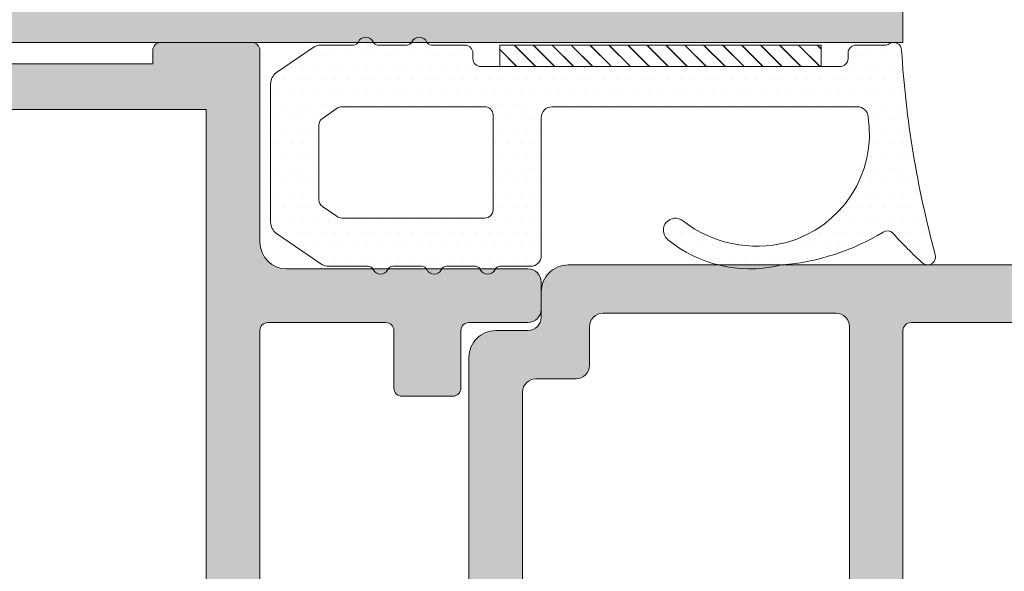
# Model space of a CAD drawing. Units: millimetres. Extents: x 0 to 4200, y -644 to 3.
# Drawn here: x 316 to 326, y -410 to -404 of the extents above; entities that cross this region are included whole.
import ezdxf

# ---------------------------------------------------------------- set-up
doc = ezdxf.new("R2010")
doc.units = ezdxf.units.MM
for name, color, linetype, lineweight in [('00_GRIS', 250, 'Continuous', 9), ('00_PERFILES', 7, 'Continuous', 9), ('cotas', 250, 'Continuous', 9), ('juntas', 7, 'Continuous', 15), ('Sombreado perfiles', 250, 'Continuous', 15)]:
    doc.layers.add(name, color=color, linetype=linetype, lineweight=lineweight)
doc.layers.add('Sombreado', color=252, linetype='Continuous')

# ---------------------------------------------------------------- blocks, each defined once
blk = doc.blocks.new('7640')
at = {"layer": 'Sombreado perfiles'}
h = blk.add_hatch(color=256, dxfattribs=at)
edge = h.paths.add_edge_path()
edge.add_arc((4538.558835996404, -1481.738258478307), 0.3000000000009198, -1.3028511602897197e-10, 80.40593177295779, ccw=False)
edge.add_line((4538.858835996405, -1481.738258478307), (4538.858835996405, -1481.806299965197))
edge.add_arc((4539.058835996404, -1481.806299965197), 0.1999999999989086, 179.9999999998697, 361.7828623249227)
edge.add_line((4539.258739178582, -1481.800077605914), (4540.758835996403, -1480.884414597604))
edge.add_line((4540.758835996403, -1480.884414597604), (4541.088835996403, -1480.884414597604))
edge.add_arc((4541.088835996404, -1481.154414597605), 0.2700000000011187, 3.3782043828978203e-10, 90.00000000019298, ccw=False)
edge.add_line((4541.358835996405, -1481.154414597603), (4541.358835996405, -1485.275738734835))
edge.add_arc((4541.558835996404, -1485.275738734836), 0.1999999999989086, 179.999999999544, 246.4218215222474)
edge.add_arc((4541.358835996411, -1485.733996304333), 0.2999999999999647, -89.99999999982629, 66.42182152276558, ccw=False)
edge.add_line((4541.358835996411, -1486.033996304333), (4540.984233058205, -1485.933176219706))
edge.add_arc((4541.071944569622, -1485.646284792918), 0.2999999999997542, 157.3396877451005, 252.9999999999134, ccw=False)
edge.add_line((4540.795103016158, -1485.530704715589), (4539.26384269403, -1484.573810367154))
edge.add_arc((4539.366081955952, -1484.401917571148), 0.1999999999919625, 178.0000000039203, 239.2564517744751, ccw=False)
edge.add_line((4539.166203790555, -1484.394937671822), (4539.171633518132, -1484.239450617676))
edge.add_arc((4539.026101501168, -1484.234368527658), 0.1456207251746794, 357.9999999999999, 501.4435477623626)
edge.add_line((4538.912226905557, -1484.143605252734), (4536.827145225878, -1486.886016227385))
edge.add_arc((4537.065958248909, -1487.067588086524), 0.300000000001002, 142.753919724239, 272.9999999998204)
edge.add_line((4537.081659035781, -1487.367176946952), (4539.469718300441, -1487.242024064094))
edge.add_arc((4539.454017513567, -1486.942435203668), 0.3000000000000879, 273.0000000001787, 348.9438819545154)
edge.add_arc((4540.042881409036, -1487.057497415595), 0.2999999999997345, 72.99999999974727, 168.943881953928, ccw=False)
edge.add_line((4540.130592920454, -1486.770605988806), (4541.058835996404, -1487.084414597604))
edge.add_arc((4541.058835996405, -1487.384414597605), 0.3000000000001819, 1.737134880386293e-10, 90.00000000017371, ccw=False)
edge.add_line((4541.358835996405, -1487.384414597604), (4541.358835996405, -1489.384414597603))
edge.add_arc((4542.358835996405, -1489.384414597603), 1, 179.9999999999739, 270)
edge.add_line((4542.358835996405, -1490.384414597604), (4543.308705032004, -1490.384414597604))
edge.add_arc((4543.308705032004, -1490.884414597604), 0.5, 0, 90, ccw=False)
edge.add_line((4543.808705032004, -1490.884414597604), (4543.808705032004, -1492.084414597604))
edge.add_arc((4544.808705032003, -1492.084414597603), 0.9999999999990905, 180.0000000000521, 270.0000000000521)
edge.add_line((4544.808705032004, -1493.084414597603), (4567.208705032004, -1493.084414597603))
edge.add_arc((4567.208705032005, -1492.084414597603), 0.9999999999990905, 269.9999999999479, 359.9999999999479)
edge.add_line((4568.208705032004, -1492.084414597604), (4568.208705032004, -1490.884414597604))
edge.add_arc((4568.708705032004, -1490.884414597604), 0.5, 90, 180, ccw=False)
edge.add_line((4568.708705032004, -1490.384414597604), (4569.658574067604, -1490.384414597604))
edge.add_arc((4569.658574067604, -1489.384414597603), 1.000000000000455, 270, 360.0000000000261)
edge.add_line((4570.658574067604, -1489.384414597603), (4570.658574067604, -1463.884414597604))
edge.add_arc((4570.158574067604, -1463.884414597604), 0.5, 0, 90)
edge.add_line((4570.158574067604, -1463.384414597604), (4569.008705032003, -1463.384414597604))
edge.add_arc((4569.008705032003, -1463.884414597604), 0.5, 90, 180)
edge.add_line((4568.508705032003, -1463.884414597604), (4568.508705032003, -1469.084414597604))
edge.add_arc((4568.208705032005, -1469.084414597604), 0.2999999999983629, 269.9999999998263, 359.99999999991314, ccw=False)
edge.add_line((4568.208705032004, -1469.384414597603), (4566.058705032004, -1469.384414597603))
edge.add_arc((4566.058705032004, -1469.684414597603), 0.3000000000006366, 90, 180.0000000000869)
edge.add_line((4565.758705032003, -1469.684414597604), (4565.758705032003, -1471.584414597604))
edge.add_arc((4566.058705032003, -1471.584414597604), 0.2999999999992724, 180.0000000000869, 270.0000000001737)
edge.add_line((4566.058705032004, -1471.884414597604), (4568.208705032004, -1471.884414597604))
edge.add_arc((4568.208705032003, -1472.184414597603), 0.2999999999997272, -8.691358743817545e-11, 89.99999999982629, ccw=False)
edge.add_line((4568.508705032003, -1472.184414597604), (4568.508705032003, -1476.584414597604))
edge.add_arc((4568.208705032004, -1476.584414597604), 0.2999999999992724, -90, 0, ccw=False)
edge.add_line((4568.208705032004, -1476.884414597604), (4556.308705032004, -1476.884414597604))
edge.add_line((4556.308705032004, -1476.884414597604), (4556.220837066359, -1476.972282563247))
edge.add_arc((4556.008705032003, -1476.760150528891), 0.2999999999997934, 225, 315, ccw=False)
edge.add_line((4555.796572997648, -1476.972282563247), (4555.708705032004, -1476.884414597604))
edge.add_line((4555.708705032004, -1476.884414597604), (4543.808705032004, -1476.884414597604))
edge.add_arc((4543.808705032003, -1476.584414597604), 0.2999999999997272, 180.0000000000869, 270.0000000001737, ccw=False)
edge.add_line((4543.508705032003, -1476.584414597604), (4543.508705032003, -1472.184414597604))
edge.add_arc((4543.808705032004, -1472.184414597604), 0.3000000000001819, 90, 180, ccw=False)
edge.add_line((4543.808705032004, -1471.884414597604), (4545.958705032004, -1471.884414597604))
edge.add_arc((4545.958705032004, -1471.584414597604), 0.2999999999992724, 270, 360)
edge.add_line((4546.258705032003, -1471.584414597604), (4546.258705032003, -1469.684414597604))
edge.add_arc((4545.958705032003, -1469.684414597603), 0.3000000000001819, 359.9999999998263, 449.9999999998263)
edge.add_line((4545.958705032004, -1469.384414597603), (4543.808705032004, -1469.384414597603))
edge.add_arc((4543.808705032002, -1469.084414597603), 0.2999999999992724, 180.0000000001737, 270.00000000034737, ccw=False)
edge.add_line((4543.508705032003, -1469.084414597604), (4543.508705032003, -1466.884414597604))
edge.add_arc((4543.008705032003, -1466.884414597604), 0.5, 0, 90)
edge.add_line((4543.008705032003, -1466.384414597604), (4541.908835996403, -1466.384414597604))
edge.add_arc((4541.908835996403, -1466.884414597604), 0.5, 90, 180)
edge.add_line((4541.408835996403, -1466.884414597604), (4541.408835996403, -1469.384414597603))
edge.add_arc((4540.908835996403, -1469.384414597603), 0.5, -90, 5.212541509536095e-11, ccw=False)
edge.add_line((4540.908835996403, -1469.884414597604), (4540.130592920454, -1470.198223206401))
edge.add_arc((4540.042881409036, -1469.911331779613), 0.3000000000000201, 191.056118046072, 287.0000000002527, ccw=False)
edge.add_arc((4539.454017513567, -1470.02639399154), 0.3000000000001039, 11.05611804552725, 86.99999999982361)
edge.add_line((4539.469718300441, -1469.726805131113), (4537.081659035781, -1469.601652248256))
edge.add_arc((4537.065958248909, -1469.901241108683), 0.3000000000002198, 87.00000000017053, 217.2460802756227)
edge.add_line((4536.827145225878, -1470.082812967821), (4538.912226905557, -1472.825223942474))
edge.add_arc((4539.026101501168, -1472.734460667549), 0.1456207251754745, 218.5564522377774, 362.0000000001789)
edge.add_line((4539.171633518132, -1472.729378577531), (4539.166203790555, -1472.573891523385))
edge.add_arc((4539.366081955952, -1472.566911624059), 0.1999999999922031, 120.74354822549171, 181.9999999960146, ccw=False)
edge.add_line((4539.26384269403, -1472.395018828053), (4540.795103016158, -1471.438124479619))
edge.add_arc((4541.071944569622, -1471.32254440229), 0.2999999999999451, 107.0000000000866, 202.6603122548995, ccw=False)
edge.add_line((4540.984233058205, -1471.035652975502), (4541.358835996411, -1470.934832890873))
edge.add_arc((4541.358835996411, -1471.234832890873), 0.3000000000004093, -66.42182152280031, 89.99999999982629, ccw=False)
edge.add_arc((4541.558835996405, -1471.693090460371), 0.1999999999998528, 113.5781784779132, 180.0000000005211)
edge.add_line((4541.358835996405, -1471.693090460373), (4541.358835996405, -1475.814414597604))
edge.add_arc((4541.088835996404, -1475.814414597603), 0.2700000000013461, 269.99999999980696, 359.99999999975876, ccw=False)
edge.add_line((4541.088835996403, -1476.084414597604), (4540.758835996403, -1476.084414597604))
edge.add_line((4540.758835996403, -1476.084414597604), (4539.258739178582, -1475.168751589293))
edge.add_arc((4539.058835996404, -1475.16252923001), 0.1999999999997106, 358.2171376750774, 540.0000000001303)
edge.add_line((4538.858835996405, -1475.16252923001), (4538.858835996405, -1475.230570716897))
edge.add_arc((4538.558835996405, -1475.230570716897), 0.3000000000001819, 279.5940682268998, 359.9999999999566, ccw=False)
edge.add_arc((4539.108835996403, -1478.484414597605), 3.00000000000304, 99.59406822681542, 138.4630409671442)
edge.add_arc((4537.237515652844, -1476.826657024317), 0.5000000000003407, 138.4630409673728, 240.0000000001451)
edge.add_line((4536.987515652845, -1477.25966972621), (4537.342483823138, -1477.464610694882))
edge.add_arc((4537.592483823138, -1477.031597992991), 0.4999999999994503, 239.9999999999636, 316.2258530019208)
edge.add_arc((4539.108835996407, -1478.484414597604), 1.600000000004336, 111.6138457497745, 136.2258530020255, ccw=False)
edge.add_line((4538.519477234698, -1476.9969145976), (4538.519477234698, -1476.730802254465))
edge.add_arc((4539.108835996403, -1478.4844145976), 1.849999999998588, 71.42339418441338, 108.5766058155599, ccw=False)
edge.add_line((4539.69819475811, -1476.730802254465), (4539.69819475811, -1476.9969145976))
edge.add_arc((4539.108835996401, -1478.484414597601), 1.600000000001555, 21.61384574969412, 68.38615425022277, ccw=False)
edge.add_line((4540.596335996403, -1477.895055835895), (4540.86244833954, -1477.895055835896))
edge.add_arc((4539.108835996403, -1478.484414597603), 1.850000000000461, -18.576605815510675, 18.57660581559969, ccw=False)
edge.add_line((4540.862448339541, -1479.073773359308), (4540.596335996403, -1479.073773359308))
edge.add_arc((4539.108835996403, -1478.484414597601), 1.600000000000167, 291.6138457497286, 338.38615425028195, ccw=False)
edge.add_line((4539.69819475811, -1479.971914597601), (4539.69819475811, -1480.238026940738))
edge.add_arc((4539.108835996403, -1478.484414597603), 1.849999999998878, 251.4233941844401, 288.5766058155865, ccw=False)
edge.add_line((4538.519477234698, -1480.238026940738), (4538.519477234698, -1479.971914597601))
edge.add_arc((4539.108835996403, -1478.484414597599), 1.600000000002452, 223.7741469980999, 248.3861542503406, ccw=False)
edge.add_arc((4537.592483823137, -1479.937231202212), 0.4999999999997383, 43.77414699791298, 119.999999999907)
edge.add_line((4537.342483823138, -1479.504218500319), (4536.987515652845, -1479.709159468993))
edge.add_arc((4537.237515652844, -1480.142172170886), 0.5000000000003739, 119.9999999998549, 221.5369590326271)
edge.add_arc((4539.108835996403, -1478.484414597598), 3.000000000002931, 221.5369590328558, 260.4059317731846)
edge = h.paths.add_edge_path(flags=16)
edge.add_arc((4565.908705032005, -1490.584414597604), 0.5, 270, 360)
edge.add_line((4566.408705032005, -1490.584414597604), (4566.408705032005, -1489.084414597604))
edge.add_arc((4566.908705032005, -1489.084414597604), 0.5, 90, 180, ccw=False)
edge.add_line((4566.908705032005, -1488.584414597604), (4568.358574067604, -1488.584414597604))
edge.add_arc((4568.358574067603, -1488.084414597603), 0.5000000000009095, 270.0000000001042, 360.0000000001043)
edge.add_line((4568.858574067604, -1488.084414597603), (4568.858574067604, -1479.384414597604))
edge.add_arc((4568.358574067604, -1479.384414597604), 0.5, 0, 90)
edge.add_line((4568.358574067604, -1478.884414597604), (4543.658835996403, -1478.884414597604))
edge.add_arc((4543.658835996403, -1479.384414597604), 0.5, 90, 180)
edge.add_line((4543.158835996403, -1479.384414597604), (4543.158835996403, -1488.084414597603))
edge.add_arc((4543.658835996404, -1488.084414597603), 0.5000000000009095, 179.9999999998958, 269.9999999998957)
edge.add_line((4543.658835996403, -1488.584414597604), (4545.108705032004, -1488.584414597604))
edge.add_arc((4545.108705032004, -1489.084414597604), 0.5, 0, 90, ccw=False)
edge.add_line((4545.608705032004, -1489.084414597604), (4545.608705032004, -1490.584414597604))
edge.add_arc((4546.108705032004, -1490.584414597604), 0.5, 180, 270)
edge.add_line((4546.108705032004, -1491.084414597604), (4565.908705032005, -1491.084414597604))
at = {"layer": '00_PERFILES'}
for points in [[(4537.081659035781, -1487.367176946952), (4539.469718300441, -1487.242024064094, 0.3440537440994361), (4539.748449461302, -1486.99996630963, -0.4449353176356858), (4540.130592920454, -1486.770605988806), (4541.058835996404, -1487.084414597604, -0.4142135623730951), (4541.358835996405, -1487.384414597604), (4541.358835996405, -1489.384414597603, 0.4142135623730951), (4542.358835996405, -1490.384414597604), (4543.308705032004, -1490.384414597604, -0.4142135623730951), (4543.808705032004, -1490.884414597604), (4543.808705032004, -1492.084414597604, 0.4142135623730951), (4544.808705032004, -1493.084414597603), (4567.208705032004, -1493.084414597603, 0.4142135623730951), (4568.208705032004, -1492.084414597604), (4568.208705032004, -1490.884414597604, -0.4142135623730951), (4568.708705032004, -1490.384414597604), (4569.658574067604, -1490.384414597604, 0.4142135623730951), (4570.658574067604, -1489.384414597603), (4570.658574067604, -1463.884414597604, 0.4142135623730951)], [(4568.508705032003, -1472.184414597604), (4568.508705032003, -1476.584414597604, -0.4142135623730951), (4568.208705032004, -1476.884414597604), (4556.308705032004, -1476.884414597604), (4556.220837066359, -1476.972282563247, -0.4142135623730951), (4555.796572997648, -1476.972282563247), (4555.708705032004, -1476.884414597604), (4543.808705032004, -1476.884414597604, -0.4142135623730951), (4543.508705032003, -1476.584414597604), (4543.508705032003, -1472.184414597604, -0.4142135623728731)]]:
    blk.add_lwpolyline(points, format="xyb", dxfattribs=at)
blk.add_lwpolyline([(4565.908705032005, -1491.084414597604, 0.4142135623730951), (4566.408705032005, -1490.584414597604), (4566.408705032005, -1489.084414597604, -0.4142135623730951), (4566.908705032005, -1488.584414597604), (4568.358574067604, -1488.584414597604, 0.4142135623730951), (4568.858574067604, -1488.084414597603), (4568.858574067604, -1479.384414597604, 0.4142135623730951), (4568.358574067604, -1478.884414597604), (4543.658835996403, -1478.884414597604, 0.4142135623730951), (4543.158835996403, -1479.384414597604), (4543.158835996403, -1488.084414597603, 0.4142135623730951), (4543.658835996403, -1488.584414597604), (4545.108705032004, -1488.584414597604, -0.4142135623730951), (4545.608705032004, -1489.084414597604), (4545.608705032004, -1490.584414597604, 0.4142135623730951), (4546.108705032004, -1491.084414597604)], format="xyb", close=True, dxfattribs=at)
blk = doc.blocks.new('COR-7613')
at = {"layer": 'Sombreado perfiles'}
h = blk.add_hatch(color=256, dxfattribs=at)
edge = h.paths.add_edge_path()
edge.add_line((3887.290964542505, -1239.828513037169), (3887.290964542505, -1236.428513037169))
edge.add_arc((3887.590964542505, -1236.428513037169), 0.3000000000001819, 90, 179.9999999999566, ccw=False)
edge.add_line((3887.590964542505, -1236.128513037169), (3888.090964542505, -1236.128513037169))
edge.add_line((3888.090964542505, -1236.128513037169), (3888.090964542505, -1198.428513037169))
edge.add_line((3888.090964542505, -1198.428513037169), (3887.59096454245, -1198.428513037169))
edge.add_arc((3887.59096454245, -1198.128513037169), 0.3000000000004093, 179.9999999983064, 270, ccw=False)
edge.add_line((3887.29096454245, -1198.12851303716), (3887.290964542505, -1194.72851303716))
edge.add_arc((3887.590964542505, -1194.728513037169), 0.3000000000001819, 90, 179.9999999983064, ccw=False)
edge.add_line((3887.590964542505, -1194.428513037169), (3928.890833578103, -1194.428513037169))
edge.add_arc((3929.190833578104, -1194.428513037168), 0.3000000000010914, 180.0000000001737, 270)
edge.add_line((3929.190833578104, -1194.728513037169), (3930.119076654054, -1195.042321645968))
edge.add_arc((3930.206788165473, -1194.755430219179), 0.2999999999998026, 252.9999999997346, 348.9438819541411)
edge.add_arc((3930.795652060941, -1194.870492431106), 0.3000000000002783, 93.00000000000301, 168.9438819543023, ccw=False)
edge.add_line((3930.779951274068, -1194.57090357068), (3933.168010538727, -1194.445750687822))
edge.add_arc((3933.1837113256, -1194.745339548248), 0.3000000000004706, -37.24608027577898, 92.99999999991388, ccw=False)
edge.add_line((3933.42252434863, -1194.926911407388), (3931.341473685399, -1197.664020573556))
edge.add_arc((3931.223568073341, -1197.578559107116), 0.1456207251758119, 178.0000000001975, 324.06429168652886, ccw=False)
edge.add_line((3931.078036056376, -1197.573477017098), (3931.083465783954, -1197.417989962964))
edge.add_arc((3930.883587618558, -1197.411010063624), 0.1999999999917861, 357.9999999999403, 419.2564517744418)
edge.add_line((3930.98582688048, -1197.239117267619), (3929.454566558351, -1196.282222919185))
edge.add_arc((3929.177725004884, -1196.166642841857), 0.3000000000010288, 337.3396877452811, 433.0000000000726)
edge.add_line((3929.265436516301, -1195.879751415067), (3928.890833578097, -1195.778931330442))
edge.add_arc((3928.890833578097, -1196.078931330441), 0.2999999999992724, 90, 246.4218215225195)
edge.add_arc((3928.690833578104, -1196.53718889994), 0.2000000000006369, 3.257127900724299e-10, 66.42182152303769, ccw=False)
edge.add_line((3928.890833578105, -1196.537188899939), (3928.890833578105, -1200.65851303717))
edge.add_arc((3929.160833578105, -1200.65851303717), 0.2700000000004366, 180, 270)
edge.add_line((3929.160833578105, -1200.92851303717), (3929.490833578103, -1200.928513037171))
edge.add_line((3929.490833578103, -1200.928513037171), (3930.990930395926, -1200.01285002886))
edge.add_arc((3931.190833578104, -1200.006627669577), 0.1999999999997247, 0, 181.7828623250529, ccw=False)
edge.add_line((3931.390833578104, -1200.006627669577), (3931.390833578104, -1201.316411838743))
edge.add_arc((3930.390833578104, -1201.316411838741), 0.9999999999995453, 301.3999999999248, 359.9999999998958, ccw=False)
edge.add_line((3930.911843209944, -1202.169962636017), (3927.576257800191, -1204.206012665912))
edge.add_arc((3927.940964542479, -1204.803498224004), 0.6999999999996619, 121.3999999999816, 180)
edge.add_line((3927.24096454248, -1204.803498224004), (3927.240964542505, -1242.550398404761))
edge.add_arc((3927.040964542506, -1242.550398404761), 0.1999999999998181, -181.78286232505286, 0, ccw=False)
edge.add_line((3926.841061360328, -1242.544176045478), (3925.340964542506, -1241.628513037168))
edge.add_line((3925.340964542506, -1241.628513037168), (3925.010964542506, -1241.628513037168))
edge.add_arc((3925.010964542505, -1241.898513037168), 0.2700000000004366, 89.999999999807, 179.999999999807)
edge.add_line((3924.740964542505, -1241.898513037168), (3924.740964542505, -1246.019837174399))
edge.add_arc((3924.540964542507, -1246.019837174399), 0.1999999999989086, 293.57817847717075, 359.99999999993486, ccw=False)
edge.add_arc((3924.740964542499, -1246.478094743897), 0.3000000000001466, 113.578178477314, 269.9999999999131)
edge.add_line((3924.740964542498, -1246.778094743897), (3925.115567480704, -1246.67727465927))
edge.add_arc((3925.027855969287, -1246.390383232481), 0.3000000000000561, 286.9999999999782, 382.6603122547859)
edge.add_line((3925.304697522752, -1246.274803155153), (3926.835957844879, -1245.317908806719))
edge.add_arc((3926.733718582958, -1245.146016010711), 0.1999999999936472, 300.7435482249347, 361.9999999995208)
edge.add_line((3926.933596748355, -1245.139036111373), (3926.928167020778, -1244.983549057239))
edge.add_arc((3927.073699037741, -1244.978466967221), 0.1456207251746556, 35.935708313358816, 181.9999999997318, ccw=False)
edge.add_line((3927.191604649799, -1244.893005500782), (3929.272655313031, -1247.630114666949))
edge.add_arc((3929.033842289999, -1247.811686526088), 0.3000000000009512, -93.00000000008288, 37.24608027560481, ccw=False)
edge.add_line((3929.018141503126, -1248.111275386515), (3926.63008223847, -1247.986122503658))
edge.add_arc((3926.645783025341, -1247.686533643232), 0.300000000000196, 191.0561180458849, 267.0000000002573, ccw=False)
edge.add_arc((3926.056919129872, -1247.801595855159), 0.3000000000002347, 11.0561180456551, 107.0000000000485)
edge.add_line((3925.969207618455, -1247.514704428369), (3925.040964542505, -1247.828513037168))
edge.add_arc((3925.040964542505, -1248.128513037169), 0.3000000000015461, 90.00000000008686, 179.9999999999131)
edge.add_line((3924.740964542504, -1248.128513037169), (3924.740964542505, -1250.128513037169))
edge.add_arc((3924.240964542505, -1250.128513037168), 0.5, 269.99999999989575, 359.9999999998958, ccw=False)
edge.add_line((3924.240964542505, -1250.628513037168), (3923.240964542505, -1250.628513037168))
edge.add_arc((3923.240964542505, -1250.128513037168), 0.5, 180.0000000001042, 270.00000000010425, ccw=False)
edge.add_line((3922.740964542505, -1250.128513037169), (3922.740964542505, -1247.928513037169))
edge.add_arc((3922.440964542504, -1247.928513037169), 0.3000000000001819, 0, 90)
edge.add_line((3922.440964542504, -1247.628513037169), (3920.290964542506, -1247.628513037169))
edge.add_arc((3920.290964542506, -1247.328513037168), 0.3000000000006366, 179.9999999999131, 269.99999999991314, ccw=False)
edge.add_line((3919.990964542505, -1247.328513037168), (3919.990964542505, -1245.428513037169))
edge.add_arc((3920.290964542506, -1245.428513037169), 0.3000000000001819, 90.00000000017371, 180.0000000000434, ccw=False)
edge.add_line((3920.290964542505, -1245.128513037169), (3922.440964542504, -1245.128513037169))
edge.add_arc((3922.440964542504, -1244.828513037168), 0.3000000000006366, 270.0000000000868, 360.0000000000869)
edge.add_line((3922.740964542505, -1244.828513037168), (3922.740964542505, -1240.428513037169))
edge.add_arc((3922.440964542504, -1240.428513037169), 0.3000000000001819, 0, 90)
edge.add_line((3922.440964542504, -1240.128513037169), (3898.040964542505, -1240.128513037169))
edge.add_arc((3898.040964542505, -1240.428513037169), 0.3000000000004093, 90, 179.9999999999566)
edge.add_line((3897.740964542505, -1240.428513037169), (3897.740964542505, -1244.828513037168))
edge.add_arc((3898.040964542506, -1244.828513037168), 0.3000000000006366, 179.9999999999131, 269.9999999999131)
edge.add_line((3898.040964542506, -1245.128513037169), (3900.190964542504, -1245.128513037169))
edge.add_arc((3900.190964542505, -1245.42851303717), 0.3000000000006366, 8.691358743817545e-11, 90.00000000008691, ccw=False)
edge.add_line((3900.490964542505, -1245.428513037169), (3900.490964542505, -1247.328513037168))
edge.add_arc((3900.190964542504, -1247.328513037168), 0.3000000000010914, -90, 0, ccw=False)
edge.add_line((3900.190964542504, -1247.628513037169), (3898.040964542505, -1247.628513037169))
edge.add_arc((3898.040964542505, -1247.928513037169), 0.3000000000004093, 90, 179.9999999999566)
edge.add_line((3897.740964542505, -1247.928513037169), (3897.740964542505, -1250.128513037169))
edge.add_arc((3897.240964542506, -1250.128513037168), 0.4999999999995453, 269.9999999999479, 359.9999999999479, ccw=False)
edge.add_line((3897.240964542505, -1250.628513037168), (3896.240964542518, -1250.628513037168))
edge.add_arc((3896.240964542518, -1250.128513037168), 0.5000000000002274, 180.0000000000782, 270, ccw=False)
edge.add_line((3895.740964542518, -1250.128513037168), (3895.740964542505, -1241.128513037169))
edge.add_arc((3894.740964542505, -1241.128513037169), 1.000000000000455, 2.605510395053728e-11, 90.00000000002606)
edge.add_line((3894.740964542505, -1240.128513037169), (3887.590964542505, -1240.128513037169))
edge.add_arc((3887.590964542505, -1239.828513037169), 0.2999999999999545, 179.9999999999566, 270, ccw=False)
edge = h.paths.add_edge_path(flags=16)
edge.add_line((3889.790964542505, -1196.828513037168), (3892.790964542506, -1196.828513037168))
edge.add_line((3892.790964542506, -1196.828513037168), (3892.790964542505, -1196.728513037169))
edge.add_arc((3893.290964542505, -1196.728513037169), 0.5, 90, 180, ccw=False)
edge.add_line((3893.290964542505, -1196.228513037169), (3922.090833578105, -1196.228513037169))
edge.add_arc((3922.090833578105, -1196.728513037169), 0.5, 0, 90, ccw=False)
edge.add_line((3922.590833578105, -1196.728513037169), (3922.590833578104, -1196.828513037168))
edge.add_line((3922.590833578104, -1196.828513037168), (3926.940833578105, -1196.828513037168))
edge.add_arc((3926.940833578105, -1197.128513037168), 0.2999999999997272, 0, 90.00000000008691, ccw=False)
edge.add_line((3927.240833578105, -1197.128513037168), (3927.240833578105, -1202.365420602513))
edge.add_arc((3926.940833578105, -1202.365420602513), 0.3000000000001819, -58.59999999994022, 0, ccw=False)
edge.add_line((3927.097136467657, -1202.621485841696), (3926.069823946264, -1203.24856008293))
edge.add_arc((3926.590833578105, -1204.102110880206), 1.000000000000468, 121.4000000000137, 180)
edge.add_line((3925.590833578104, -1204.102110880206), (3925.590833578106, -1238.128513037168))
edge.add_line((3925.590833578106, -1238.128513037168), (3889.790964542505, -1238.128513037168))
edge.add_line((3889.790964542505, -1238.128513037168), (3889.790964542505, -1196.828513037168))
at = {"layer": '00_PERFILES'}
blk.add_lwpolyline([(3922.440964542504, -1240.128513037169), (3898.040964542505, -1240.128513037169, 0.4142135623726955), (3897.740964542505, -1240.428513037169), (3897.740964542505, -1244.828513037168, 0.414213562373095), (3898.040964542506, -1245.128513037169), (3900.190964542504, -1245.128513037169, -0.414213562373095), (3900.490964542505, -1245.428513037169), (3900.490964542505, -1247.328513037168, -0.414213562373095), (3900.190964542504, -1247.628513037169), (3898.040964542505, -1247.628513037169, 0.4142135623726955), (3897.740964542505, -1247.928513037169), (3897.740964542505, -1250.128513037169, -0.414213562373095), (3897.240964542505, -1250.628513037168), (3896.240964542518, -1250.628513037168, -0.4142135623725622), (3895.740964542518, -1250.128513037168), (3895.740964542505, -1241.128513037169, 0.414213562373095), (3894.740964542505, -1240.128513037169), (3887.590964542505, -1240.128513037169, -0.414213562373095), (3887.290964542505, -1239.828513037169), (3887.290964542505, -1236.428513037169, -0.414213562373095), (3887.590964542505, -1236.128513037169), (3888.090964542505, -1236.128513037169), (3888.090964542505, -1198.428513037169)], format="xyb", dxfattribs=at)
blk.add_lwpolyline([(3889.790964542505, -1196.828513037168), (3892.790964542506, -1196.828513037168), (3892.790964542505, -1196.728513037169, -0.414213562373095), (3893.290964542505, -1196.228513037169), (3922.090833578105, -1196.228513037169, -0.414213562373095), (3922.590833578105, -1196.728513037169), (3922.590833578104, -1196.828513037168), (3926.940833578105, -1196.828513037168, -0.414213562373095), (3927.240833578105, -1197.128513037168), (3927.240833578105, -1202.365420602513, -0.2614125764229419), (3927.097136467657, -1202.621485841696), (3926.069823946264, -1203.24856008293, 0.2614125764229445), (3925.590833578104, -1204.102110880206), (3925.590833578106, -1238.128513037168), (3889.790964542505, -1238.128513037168)], format="xyb", close=True, dxfattribs=at)
blk = doc.blocks.new('368563')
at = {"layer": '00_GRIS', "ltscale": 5}
h = blk.add_hatch(dxfattribs=at)
h.set_pattern_fill('JIS_LC_20', color=256, scale=0.025)
h.set_pattern_definition([(45, (0, 0), (-0.3535533905932737, 0.3535533905932738), []), (45, (0.01, 0), (-0.3535533905932737, 0.3535533905932738), [])])
h.paths.add_polyline_path([(1264.433105795782, -1658.643540861898), (1252.433105795782, -1658.643540861898), (1252.433105795782, -1659.443540861898), (1264.433105795782, -1659.443540861898)])
blk.add_lwpolyline([(1252.433105795782, -1659.443540861898), (1264.433105795782, -1659.443540861898), (1264.433105795782, -1658.643540861898), (1252.433105795782, -1658.643540861898)], close=True, dxfattribs=at)
blk = doc.blocks.new('357601')
at = {"layer": 'juntas'}
h = blk.add_hatch(dxfattribs=at)
h.set_pattern_fill('DOTS', color=256, scale=0.3, angle=90, style=0)
h.set_pattern_definition([(90, (0, 0), (-0.47625, 0.238125), [0, -0.47625])])
edge = h.paths.add_edge_path()
edge.add_arc((3886.945308153157, -1258.89370732403), 8.676956747755169, 328.8068189157977, 355.1421043112418, ccw=False)
edge.add_arc((3894.621773012551, -1263.547404726441), 0.2999999999997491, 147.8406388450983, 223.0343200026134)
edge.add_arc((3885.3964730876, -1273.975572116129), 13.62449945170578, 41.88263120970811, 48.622571192089424, ccw=False)
edge.add_arc((3895.291095506911, -1265.047080044799), 0.3000000000006426, -108.04731747195291, 33.898650160900615, ccw=False)
edge.add_arc((3885.255295384716, -1301.916061569569), 37.9108239924171, 74.79522074112342, 86.48369797221031)
edge.add_arc((3887.590684393353, -1263.776783147799), 0.300000000000578, 146.4426902383384, 268.0473174722533, ccw=False)
edge.add_arc((3887.090684393352, -1263.445120668758), 0.300000000003369, 326.4426902369522, 359.9999999990012)
edge.add_line((3887.390684393356, -1263.445120668763), (3887.390684393356, -1262.376608940143))
edge.add_arc((3887.690684393355, -1262.376608940143), 0.2999999999997272, 90, 180.0000000000434, ccw=False)
edge.add_line((3887.690684393355, -1262.076608940143), (3887.890964542506, -1262.076608940143))
edge.add_arc((3887.890964542506, -1261.776608940143), 0.3000000000001819, 270, 359.9999999999566)
edge.add_line((3888.190964542506, -1261.776608940143), (3888.190964542506, -1248.376608940143))
edge.add_arc((3887.890964542506, -1248.376608940144), 0.3000000000001819, 4.342517325088889e-11, 90)
edge.add_line((3887.890964542506, -1248.076608940143), (3887.690684393355, -1248.076608940143))
edge.add_arc((3887.690684393355, -1247.776608940144), 0.2999999999997272, 179.9999999999566, 269.99999999991314, ccw=False)
edge.add_line((3887.390684393355, -1247.776608940143), (3887.390684393355, -1246.534805350595))
edge.add_arc((3887.190684393355, -1246.534805350595), 0.2000000000002728, 6.513775987628397e-11, 66.40430687971306)
edge.add_arc((3887.390824467927, -1246.076608940143), 0.2999999999999877, 113.5956931202993, 246.4043068797007, ccw=False)
edge.add_arc((3887.190684393355, -1245.618412529692), 0.2000000000002871, 293.5956931201676, 359.9999999998697)
edge.add_line((3887.390684393356, -1245.618412529692), (3887.390684393355, -1244.534805350595))
edge.add_arc((3887.190684393355, -1244.534805350595), 0.2000000000002728, 1.302755197525679e-10, 66.40430687983245)
edge.add_arc((3887.390824467926, -1244.076608940144), 0.300000000000196, 113.5956931202023, 246.4043068797181, ccw=False)
edge.add_arc((3887.190684393355, -1243.618412529692), 0.2000000000002871, 293.5956931201676, 359.9999999999349)
edge.add_line((3887.390684393356, -1243.618412529692), (3887.390684393356, -1242.393123917726))
edge.add_arc((3887.890684393356, -1242.393123917727), 0.5, 145.4901145845062, 179.9999999999739, ccw=False)
edge.add_line((3887.478670167075, -1242.109849708978), (3888.416887934292, -1240.745238828406))
edge.add_arc((3888.828902160573, -1241.028513037154), 0.4999999999998113, 90, 145.4901145845492, ccw=False)
edge.add_line((3888.828902160573, -1240.528513037155), (3894.002886849869, -1240.528513037155))
edge.add_arc((3894.00288684987, -1241.028513037155), 0.5000000000002274, 34.509885415493784, 90.00000000005213, ccw=False)
edge.add_line((3894.414901076151, -1240.745238828406), (3895.552978768794, -1242.400540248376))
edge.add_arc((3895.140964542512, -1242.683814457125), 0.5000000000004436, 2.5977442419389263e-11, 34.50988541546428, ccw=False)
edge.add_line((3895.640964542513, -1242.683814457125), (3895.640964542513, -1244.170316626702))
edge.add_arc((3895.840964542513, -1244.170316626702), 0.1999999999998181, 179.9999999999349, 246.4043068797803)
edge.add_arc((3895.640824467941, -1244.628513037153), 0.300000000000196, -66.40430687971798, 66.40430687971809, ccw=False)
edge.add_arc((3895.840964542513, -1245.086709447605), 0.2000000000002608, 113.595693120313, 179.9999999999349)
edge.add_line((3895.640964542513, -1245.086709447605), (3895.640964542513, -1246.170316626702))
edge.add_arc((3895.840964542513, -1246.170316626702), 0.1999999999998181, 180, 246.4043068797803)
edge.add_arc((3895.640824467941, -1246.628513037153), 0.2999999999999877, -66.40430687971798, 66.40430687970081, ccw=False)
edge.add_arc((3895.840964542513, -1247.086709447605), 0.2000000000002608, 113.595693120313, 179.9999999999349)
edge.add_line((3895.640964542513, -1247.086709447604), (3895.640964542513, -1248.170316626702))
edge.add_arc((3895.840964542513, -1248.170316626702), 0.1999999999998181, 180, 246.4043068797803)
edge.add_arc((3895.640824467941, -1248.628513037153), 0.300000000000196, -66.40430687971798, 66.40430687971809, ccw=False)
edge.add_arc((3895.840964542513, -1249.086709447605), 0.1999999999998704, 113.5956931202197, 180)
edge.add_line((3895.640964542513, -1249.086709447605), (3895.640964542513, -1250.228513037154))
edge.add_arc((3895.240964542513, -1250.228513037154), 0.3999999999996362, -90.00000000006509, 0, ccw=False)
edge.add_line((3895.240964542513, -1250.628513037154), (3890.090964546656, -1250.628513037154))
edge.add_arc((3890.090964546656, -1251.028513037154), 0.4000000000003183, 90, 179.9999999999674)
edge.add_line((3889.690964546656, -1251.028513037154), (3889.690964539434, -1262.430109606872))
edge.add_arc((3890.090964539435, -1262.430109606872), 0.4000000000005457, 179.9999999999349, 267.1701171969109)
edge.add_arc((3890.700133433028, -1258.679457516096), 4.197546965472699, 261.3829428775346, 344.7177943825636)
edge.add_arc((3890.390538823376, -1258.669822313469), 4.499314723337579, 345.6386083187462, 397.7996886938349)
edge.add_arc((3894.297560893751, -1255.633823523798), 0.4486439594811387, 43.49355253844038, 218.3482266840339, ccw=False)
edge.add_arc((3892.365136687736, -1257.467212387498), 3.112396582668208, 42.750280074577915, 43.49355253854719, ccw=False)
edge.add_arc((3890.894647922172, -1258.410557326845), 4.842195466616933, -12.402218480620604, 39.13351688080007, ccw=False)
edge.add_arc((3896.091095506913, -1259.628513037158), 0.5000000000000258, 159.1474420896071, 179.9999999993747)
edge = h.paths.add_edge_path(flags=16)
edge.add_arc((3890.370666739853, -1242.628513037154), 0.2999999999999383, 90, 145.4901145845349, ccw=False)
edge.add_line((3890.370666739853, -1242.328513037154), (3893.161262352744, -1242.328513037155))
edge.add_arc((3893.161262352744, -1242.628513037155), 0.2999999999999545, 34.50988541546508, 90, ccw=False)
edge.add_line((3893.408470888512, -1242.458548511906), (3893.788173078281, -1243.010814475779))
edge.add_arc((3893.540964542512, -1243.180779001029), 0.3000000000001959, 8.691358743817545e-11, 34.509885415536814, ccw=False)
edge.add_line((3893.840964542513, -1243.180779001028), (3893.840964542513, -1248.528513037154))
edge.add_arc((3893.540964542512, -1248.528513037154), 0.3000000000001819, 270, 359.9999999999566, ccw=False)
edge.add_line((3893.540964542512, -1248.828513037154), (3889.990964550084, -1248.828513037153))
edge.add_arc((3889.990964550084, -1248.528513037154), 0.2999999999999545, 180, 270, ccw=False)
edge.add_line((3889.690964550084, -1248.528513037154), (3889.690964550084, -1243.180779001028))
edge.add_arc((3889.990964550084, -1243.180779001028), 0.3000000000001819, 145.4901145844991, 179.9999999999566, ccw=False)
edge.add_line((3889.743756014315, -1243.010814475779), (3890.123458204084, -1242.458548511905))
for points in [[(3895.591095506913, -1259.628513037153, -0.1154178060742926), (3894.367801738769, -1263.387721940602, 0.3403970024473075), (3894.40248949592, -1263.752135621359, -0.02941701706216136), (3895.540103134369, -1264.879762378463, -0.7129374150536169), (3895.198154812465, -1265.332320342296, 0.05104486767985671), (3887.580462150665, -1264.076608940143, -0.586723655433736), (3887.340684393352, -1263.610951908282, 0.14747682478282), (3887.390684393356, -1263.445120668763), (3887.390684393356, -1262.376608940143, -0.414213562373095), (3887.690684393355, -1262.076608940143), (3887.890964542506, -1262.076608940143, 0.414213562372873), (3888.190964542506, -1261.776608940143), (3888.190964542506, -1248.376608940143, 0.414213562372873), (3887.890964542506, -1248.076608940143), (3887.690684393355, -1248.076608940143, -0.414213562373095), (3887.390684393355, -1247.776608940143), (3887.390684393355, -1246.534805350595, 0.2981334100983784), (3887.270740423184, -1246.351526786414, -0.6544353438577669), (3887.270740423184, -1245.801691093873, 0.2981334100986507), (3887.390684393356, -1245.618412529692), (3887.390684393355, -1244.534805350595, 0.2981334100983784), (3887.270740423183, -1244.351526786415, -0.6544353438577843), (3887.270740423184, -1243.801691093873, 0.29813341009896), (3887.390684393356, -1243.618412529692), (3887.390684393356, -1242.393123917726, -0.1517262485760686), (3887.478670167075, -1242.109849708978), (3888.416887934292, -1240.745238828406, -0.246966211060641), (3888.828902160573, -1240.528513037155), (3894.002886849869, -1240.528513037155, -0.2469662110606099), (3894.414901076151, -1240.745238828406), (3895.552978768794, -1242.400540248376, -0.1517262485760372), (3895.640964542513, -1242.683814457125), (3895.640964542513, -1244.170316626702, 0.2981334100989996), (3895.760908512684, -1244.353595190882, -0.6544353438577968), (3895.760908512684, -1244.903430883424, 0.2981334100984065), (3895.640964542513, -1245.086709447605), (3895.640964542513, -1246.170316626702, 0.2981334100986901), (3895.760908512684, -1246.353595190882, -0.6544353438576884), (3895.760908512684, -1246.903430883424, 0.2981334100984065), (3895.640964542513, -1247.086709447604), (3895.640964542513, -1248.170316626702, 0.2981334100986901), (3895.760908512684, -1248.353595190882, -0.6544353438585407), (3895.760908512684, -1248.903430883424, 0.2981334100985922), (3895.640964542513, -1249.086709447605), (3895.640964542513, -1250.228513037154, -0.414213562373095), (3895.240964542513, -1250.628513037154), (3890.090964546656, -1250.628513037154, 0.414213562372762), (3889.690964546656, -1251.028513037154), (3889.690964539434, -1262.430109606872, 0.3998202244802324), (3890.071216261927, -1262.829621816367, 0.38053782120164), (3894.749252296653, -1259.785819552496, 0.231608618881935), (3893.945709887476, -1255.912179899263, -0.956077278297656), (3894.623030473636, -1255.325034024384, -0.003243149304348086), (3894.650629229317, -1255.354504094765, -0.2287354769869743), (3895.623845736679, -1259.450530868907, 0.09123836059388084)], [(3890.123458204084, -1242.458548511905, -0.2469662110606193), (3890.370666739853, -1242.328513037154), (3893.161262352744, -1242.328513037155, -0.2469662110606211), (3893.408470888512, -1242.458548511906), (3893.788173078281, -1243.010814475779, -0.1517262485760477), (3893.840964542513, -1243.180779001028), (3893.840964542513, -1248.528513037154, -0.414213562373095), (3893.540964542512, -1248.828513037154), (3889.990964550084, -1248.828513037153, -0.414213562373095), (3889.690964550084, -1248.528513037154), (3889.690964550084, -1243.180779001028, -0.1517262485760468), (3889.743756014315, -1243.010814475779)]]:
    blk.add_lwpolyline(points, format="xyb", close=True, dxfattribs=at)
at = {"layer": 'juntas', "rotation": 90.00000000000001}
blk.add_blockref('368563', (2228.747423680608, -2513.509714735927), dxfattribs=at)
blk = doc.blocks.new('*U273')
at = {"layer": 'Sombreado'}
blk.add_hatch(color=256, dxfattribs=at).paths.add_polyline_path([(3885.290964542505, -1159.177891228415), (3885.290964542505, -1264.128513037168), (3887.290964542505, -1264.128513037169), (3887.290964542505, -1159.177891228415)])
at = {"layer": '00_PERFILES', "ltscale": 5}
blk.add_lwpolyline([(3885.290964542505, -1159.177891228415), (3885.290964542505, -1264.128513037168), (3887.290964542505, -1264.128513037169), (3887.290964542505, -1159.177891228415)], close=True, dxfattribs=at)

msp = doc.modelspace()

# ---------------------------------------------------------------- block references
at = {"layer": 'cotas', "xscale": -0.25, "yscale": 0.25, "zscale": 0.25}
for name, p, rotation in [('*U273', (8.704823558620774, 567.1206558454282), 90), ('357601', (8.704823558620774, 567.1206558454282), 90), ('COR-7613', (8.704823558620774, 567.1206558454282), 90), ('7640', (693.9580554673134, -1549.441761548199), 270)]:
    msp.add_blockref(name, p, dxfattribs=dict(at, rotation=rotation))

doc.saveas('drawing.dxf')
